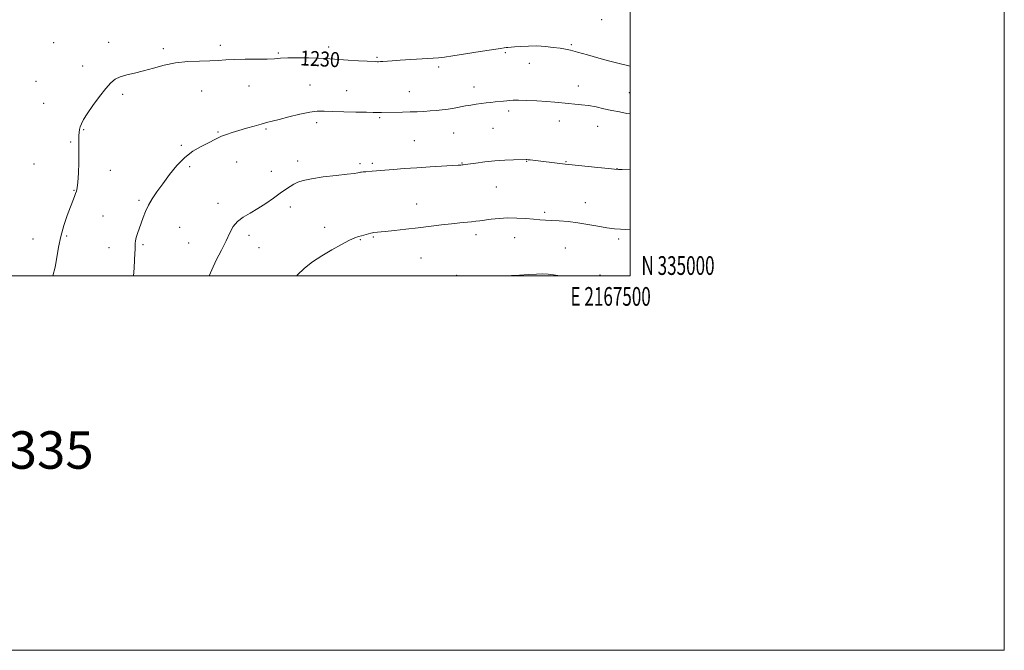
# Model space of a CAD drawing. Extents: x 2164800 to 2167700, y 334800 to 337700.
# Drawn here: x 2167174 to 2167700, y 334800 to 335137 of the extents above; entities that cross this region are included whole.
import ezdxf
from ezdxf.enums import TextEntityAlignment as Align

# ---------------------------------------------------------------- set-up
doc = ezdxf.new("R2010")
doc.units = 0
doc.header["$MEASUREMENT"] = 0
for name, color, linetype, lineweight in [('32000', 7, 'Continuous', 0), ('32001', 7, 'Continuous', 0), ('DTM SPOT ELEVATION', 2, 'Continuous', 13), ('INDEX CONTOUR', 41, 'Continuous', 13), ('INDEX CONTOUR LABEL', 244, 'Continuous', 0), ('INTERMEDIATE CONTOUR', 44, 'Continuous', 0), ('TEXT 20', 7, 'Continuous', 0)]:
    doc.layers.add(name, color=color, linetype=linetype, lineweight=lineweight)
doc.styles.add('Style-ITALICS', font='ITALICS.shx')
doc.styles.add('Style-WORKING', font='WORKING.shx')

msp = doc.modelspace()

# ---------------------------------------------------------------- linework, layer by layer
at = {"layer": '32000', "flags": 128}
for points in [[(2164800, 334800), (2167700, 334800), (2167700, 337700), (2164800, 337700), (2164800, 334800)], [(2165000, 335000), (2167500, 335000), (2167500, 337500), (2165000, 337500), (2165000, 335000)]]:
    msp.add_lwpolyline(points, dxfattribs=at)
at = {"layer": 'DTM SPOT ELEVATION'}
for p in [(2167484.69, 335136.79, 1231.68), (2167191.73, 335124.47, 1231.16), (2167221.15, 335124.72, 1230.55), (2167250.44, 335121.32, 1230.32), (2167280.79, 335123.18, 1230.42), (2167338.81, 335122.19, 1230.49), (2167468.57, 335123.39, 1230.21), (2167311.82, 335119.03, 1230.2), (2167364.68, 335116.64, 1230.17), (2167433.17, 335119.1, 1229.76), (2167207.31, 335112.04, 1230.55), (2167397.52, 335111.51, 1229.61), (2167446.15, 335113.5, 1229.19), (2167182.39, 335103.81, 1231.4), (2167270.91, 335098.68, 1229.21), (2167296.15, 335101.32, 1229.18), (2167328.74, 335101.91, 1228.79), (2167348.45, 335098.96, 1228.79), (2167416.5, 335100.79, 1228.6), (2167472.23, 335101.44, 1228.63), (2167228.61, 335096.94, 1229.7), (2167381.89, 335098.44, 1228.79), (2167499.47, 335097.78, 1228.82), (2167186.5, 335092.1, 1231.19), (2167434.96, 335088.08, 1227.63), (2167366.07, 335084.43, 1227.8), (2167207.86, 335077.98, 1229.87), (2167305.3, 335078.44, 1227.82), (2167332.31, 335081.74, 1227.59), (2167426.67, 335078.73, 1227.09), (2167462.09, 335082.73, 1227.39), (2167482.64, 335079.79, 1227.28), (2167279.62, 335076.77, 1228.12), (2167405.58, 335076.27, 1227.11), (2167200.82, 335071.46, 1230.2), (2167260.06, 335069.64, 1228.18), (2167384.56, 335072.15, 1226.9), (2167181.27, 335059.69, 1231.18), (2167264.4, 335058.23, 1227.73), (2167289.64, 335060.81, 1227.2), (2167322.27, 335061.28, 1226.53), (2167355.55, 335059.84, 1226.27), (2167362.2, 335060.12, 1226.26), (2167409.98, 335060.27, 1226.07), (2167444.63, 335061.15, 1225.94), (2167465.69, 335060.89, 1226.08), (2167492.95, 335057.28, 1226.03), (2167222.13, 335056.36, 1229.27), (2167308.1, 335055.81, 1226.69), (2167428.47, 335047.38, 1225.09), (2167202.63, 335045.6, 1230.09), (2167237.4, 335040.35, 1228.21), (2167279.7, 335038.64, 1226.51), (2167318.37, 335036.84, 1225.47), (2167385.86, 335038.37, 1224.79), (2167476.09, 335039.14, 1224.79), (2167218.22, 335031.92, 1228.78), (2167454.29, 335033.85, 1224.3), (2167259.19, 335025.86, 1227.13), (2167336.71, 335025.95, 1224.53), (2167180.69, 335019.7, 1230.79), (2167198.71, 335021.26, 1229.77), (2167296.16, 335021.68, 1225.55), (2167362.74, 335020.77, 1223.86), (2167417.55, 335022.03, 1223.54), (2167438.14, 335020.42, 1223.24), (2167493.88, 335019.66, 1223.7), (2167221.43, 335015.02, 1228.61), (2167239.54, 335016.59, 1227.81), (2167263.93, 335017.5, 1226.87), (2167301.6, 335015.05, 1225.13), (2167355.7, 335019.38, 1223.89), (2167465.24, 335014.81, 1222.92), (2167388.06, 335009.46, 1222.99), (2167407.22, 335000.3, 1222.42), (2167483.8, 335000.45, 1222.29)]:
    msp.add_point(p, dxfattribs=at)
at = {"layer": 'INDEX CONTOUR', "elevation": 1230, "flags": 128}
msp.add_lwpolyline([(2167191.271, 335000.0001), (2167192.485, 335004.676), (2167193.437, 335009.856), (2167194.345, 335015.357), (2167195.523, 335021.0711), (2167197.171, 335026.831), (2167199.034, 335032.222), (2167202.893, 335042.431), (2167203.517, 335044.029), (2167204, 335045.299), (2167204.385, 335047.004), (2167204.697, 335049.9991), (2167204.954, 335054.7909), (2167205.142, 335060.485), (2167205.245, 335065.841), (2167205.257, 335069.889), (2167205.235, 335072.764), (2167205.251, 335074.872), (2167205.367, 335076.578), (2167205.605, 335078.088), (2167205.978, 335079.564), (2167206.558, 335081.2131), (2167207.657, 335083.417), (2167209.645, 335086.601), (2167212.708, 335090.96), (2167216.299, 335095.765), (2167219.6839, 335100.052), (2167222.354, 335103.089), (2167224.707, 335105.048), (2167227.362, 335106.331), (2167230.811, 335107.311), (2167235.022, 335108.258), (2167239.835, 335109.414), (2167245.116, 335110.918), (2167250.833, 335112.495), (2167256.9829, 335113.764), (2167263.461, 335114.457), (2167269.766, 335114.737), (2167275.296, 335114.879), (2167279.713, 335115.094), (2167283.736, 335115.352), (2167288.346, 335115.556), (2167294.168, 335115.646), (2167300.396, 335115.684), (2167305.867, 335115.768), (2167309.818, 335115.96), (2167313.09, 335116.197), (2167316.922, 335116.385), (2167322.151, 335116.448), (2167327.988, 335116.393), (2167333.24, 335116.246), (2167337.106, 335116.031), (2167344.157, 335115.464), (2167349.263, 335115.147), (2167354.8069, 335114.849), (2167363.959, 335114.389), (2167364.767, 335114.363), (2167365.485, 335114.366), (2167366.414, 335114.407), (2167367.772, 335114.501), (2167372.786, 335114.893), (2167377.071, 335115.202), (2167382.71, 335115.576), (2167388.732, 335115.957), (2167397.483, 335116.493), (2167400.671, 335116.803), (2167405.158, 335117.425), (2167412.013, 335118.491), (2167419.82, 335119.746), (2167430.642, 335121.501), (2167432.674, 335121.815), (2167433.689, 335121.9441), (2167434.63, 335122.032), (2167438.189, 335122.31), (2167441.459, 335122.551), (2167445.547, 335122.748), (2167450.062, 335122.757), (2167454.619, 335122.481), (2167458.872, 335122.02), (2167462.481, 335121.524), (2167465.322, 335121.075), (2167468.135, 335120.492), (2167471.869, 335119.526), (2167477.146, 335118.03), (2167483.254, 335116.271), (2167489.149, 335114.614), (2167494.009, 335113.347), (2167497.909, 335112.436), (2167500, 335112.002)], dxfattribs=at)
at = {"layer": 'INTERMEDIATE CONTOUR', "flags": 128}
for points, elevation in [([(2167234.43, 335000.0001), (2167234.761, 335004.126), (2167235.055, 335008.58), (2167235.208, 335011.879), (2167235.259, 335014.177), (2167235.27, 335015.852), (2167235.308, 335017.264), (2167235.473, 335018.696), (2167235.87, 335020.411), (2167236.567, 335022.605), (2167238.516, 335028.105), (2167239.587, 335031.169), (2167240.8189, 335034.371), (2167242.381, 335037.696), (2167244.413, 335041.166), (2167246.962, 335044.941), (2167250.047, 335049.216), (2167253.658, 335054.049), (2167257.6601, 335058.941), (2167261.889, 335063.257), (2167266.16, 335066.519), (2167270.207, 335068.885), (2167273.745, 335070.6711), (2167279.033, 335073.4231), (2167281.423, 335074.543), (2167284.095, 335075.57), (2167287.18, 335076.579), (2167290.764, 335077.651), (2167294.829, 335078.8279), (2167298.962, 335079.999), (2167302.65, 335081.018), (2167305.614, 335081.805), (2167308.527, 335082.559), (2167312.296, 335083.547), (2167317.49, 335084.921), (2167323.315, 335086.376), (2167328.639, 335087.491), (2167332.72, 335087.9619), (2167336.375, 335087.954), (2167340.816, 335087.748), (2167346.809, 335087.575), (2167353.344, 335087.458), (2167358.97, 335087.372), (2167362.608, 335087.297), (2167365.931, 335087.203), (2167367.115, 335087.202), (2167378.307, 335087.406), (2167382.387, 335087.513), (2167386.162, 335087.659), (2167389.649, 335087.841), (2167392.973, 335088.054), (2167396.238, 335088.301), (2167399.467, 335088.614), (2167402.663, 335089.032), (2167405.821, 335089.574), (2167411.944, 335090.751), (2167414.862, 335091.235), (2167417.67, 335091.639), (2167420.364, 335091.99), (2167422.944, 335092.313), (2167425.421, 335092.608), (2167427.811, 335092.868), (2167432.216, 335093.291), (2167434.021, 335093.485), (2167435.551, 335093.677), (2167437.398, 335093.818), (2167440.299, 335093.844), (2167444.714, 335093.712), (2167450.001, 335093.452), (2167455.241, 335093.112), (2167459.72, 335092.74), (2167467.015, 335092.038), (2167470.4171, 335091.75), (2167473.917, 335091.414), (2167477.656, 335090.914), (2167481.718, 335090.172), (2167485.958, 335089.275), (2167490.1761, 335088.352), (2167494.234, 335087.511), (2167498.235, 335086.783), (2167500, 335086.524)], 1228), ([(2167274.933, 335000.0001), (2167276.2629, 335003.283), (2167278.714, 335008.334), (2167281.48, 335013.709), (2167284.019, 335018.741), (2167285.978, 335022.908), (2167287.763, 335026.2591), (2167289.971, 335028.988), (2167293.043, 335031.308), (2167296.8171, 335033.505), (2167300.974, 335035.887), (2167305.2069, 335038.6431), (2167309.24, 335041.505), (2167312.804, 335044.089), (2167315.715, 335046.107), (2167318.111, 335047.642), (2167320.214, 335048.873), (2167322.342, 335049.956), (2167325.192, 335050.949), (2167329.555, 335051.885), (2167335.819, 335052.784), (2167342.746, 335053.594), (2167348.695, 335054.249), (2167352.429, 335054.703), (2167354.335, 335054.992), (2167355.208, 335055.174), (2167355.755, 335055.3), (2167356.332, 335055.398), (2167357.2081, 335055.493), (2167358.565, 335055.603), (2167361.962, 335055.861), (2167368.819, 335056.4479), (2167373.379, 335056.814), (2167379.199, 335057.252), (2167385.917, 335057.719), (2167393.065, 335058.171), (2167408.081, 335059.06), (2167409.523, 335059.158), (2167410.12, 335059.212), (2167410.633, 335059.271), (2167411.68, 335059.41), (2167417.501, 335060.209), (2167422.28, 335060.8), (2167427.6, 335061.332), (2167432.888, 335061.69), (2167437.581, 335061.896), (2167444.365, 335062.089), (2167444.71, 335062.074), (2167445.358, 335062.017), (2167446.559, 335061.886), (2167465.206, 335059.675), (2167467.122, 335059.467), (2167482.712, 335057.858), (2167488.326, 335057.29), (2167491.68, 335056.972), (2167493.664, 335056.8629), (2167495.718, 335056.868), (2167500, 335056.929)], 1226), ([(2167321.699, 335000.0001), (2167322.01, 335000.387), (2167325.793, 335004.04), (2167330.159, 335007.443), (2167335.097, 335010.721), (2167340.473, 335013.9261), (2167345.671, 335016.798), (2167349.949, 335019), (2167352.806, 335020.316), (2167354.682, 335020.999), (2167356.255, 335021.425), (2167361.282, 335022.746), (2167362.162, 335022.963), (2167362.6961, 335023.062), (2167369.069, 335023.737), (2167373.923, 335024.268), (2167379.9869, 335024.944), (2167386.568, 335025.698), (2167399.091, 335027.186), (2167404.425, 335027.806), (2167408.8481, 335028.284), (2167415.229, 335028.921), (2167417.487, 335029.163), (2167419.649, 335029.429), (2167425.696, 335030.247), (2167429.87, 335030.689), (2167434.53, 335030.931), (2167439.406, 335030.8529), (2167444.124, 335030.565), (2167448.2861, 335030.234), (2167451.66, 335029.988), (2167454.69, 335029.805), (2167457.9849, 335029.626), (2167462.021, 335029.384), (2167466.74, 335028.994), (2167471.947, 335028.363), (2167477.411, 335027.456), (2167482.76, 335026.463), (2167487.586, 335025.629), (2167491.574, 335025.135), (2167494.792, 335024.898), (2167497.401, 335024.772), (2167500, 335024.615)], 1224), ([(2167435.627, 335000.0001), (2167436.507, 335000.093), (2167440.861, 335000.436), (2167445.549, 335000.732), (2167449.834, 335000.936), (2167453.203, 335001.005), (2167456.047, 335000.894), (2167458.981, 335000.556), (2167462.294, 335000.0001)], 1222)]:
    msp.add_lwpolyline(points, dxfattribs=dict(at, elevation=elevation))

# ---------------------------------------------------------------- texts
at = {"layer": '32001', "style": 'Style-WORKING', "width": 0.67}
msp.add_text('N 335000', height=10, dxfattribs=at).set_placement((2167506, 335000.5))
msp.add_text('E 2167500', height=10, dxfattribs=at).set_placement((2167489.5312, 334994), align=Align.TOP_CENTER)
at = {"layer": 'INDEX CONTOUR LABEL', "style": 'Style-ITALICS', "width": 0.875}
msp.add_text('1230', height=8, rotation=357.1, dxfattribs=at).set_placement((2167323.388, 335112.44, 1230))
at = {"layer": 'TEXT 20', "style": 'Style-WORKING'}
msp.add_text('61885 2165335', height=20, dxfattribs=at).set_placement((2167025.335, 334896.965))

doc.saveas('drawing.dxf')
